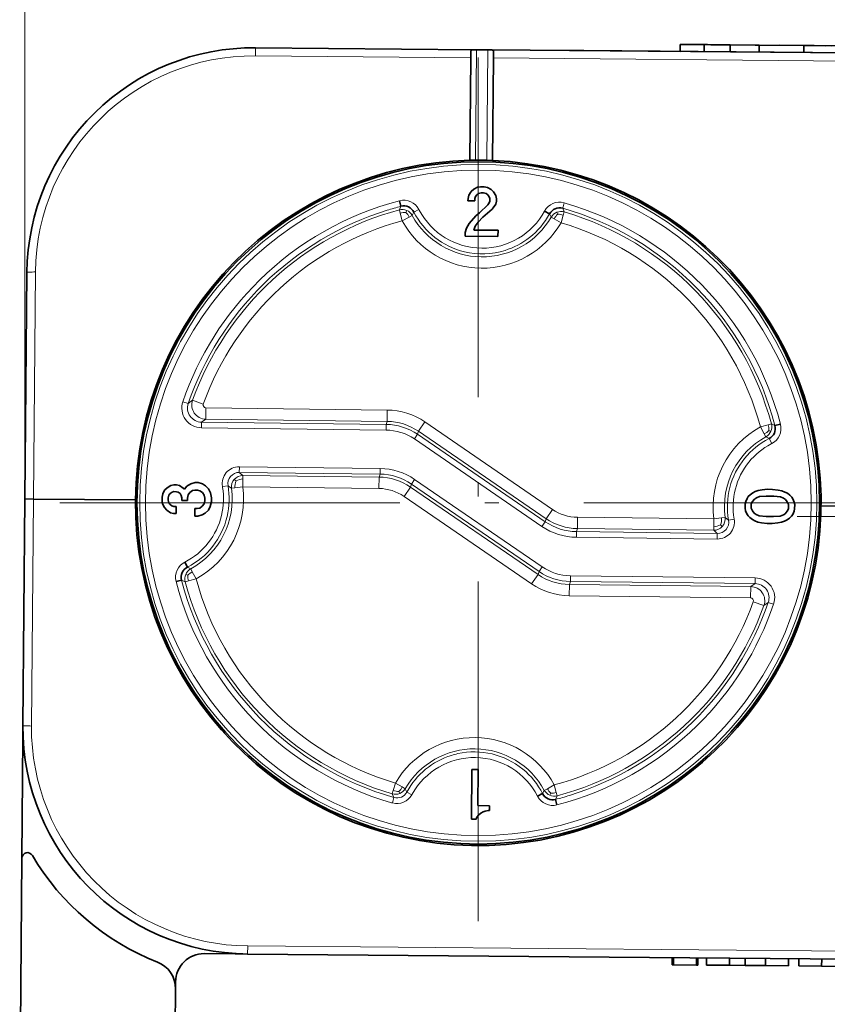
# Model space of a CAD drawing. Extents: x 0 to 841, y 0 to 594.
# Drawn here: x 220 to 248, y 473 to 508 of the extents above; entities that cross this region are included whole.
import ezdxf

# ---------------------------------------------------------------- set-up
doc = ezdxf.new("R2010")
doc.units = 0
doc.linetypes.add('DASHDOT', pattern=[18.5, 12, -3, 0.5, -3])

msp = doc.modelspace()

# ---------------------------------------------------------------- linework, layer by layer
at = {"color": 94, "lineweight": 13}
msp.add_line((220.003067, 492.662933), (220.003067, 543.669189), dxfattribs=at)
at = {"color": 7, "lineweight": 13, "ltscale": 0.007107}
msp.add_line((228.142395, 506.592499), (228.139908, 506.308228), dxfattribs=at)
at = {"color": 7, "lineweight": 35, "ltscale": 0.19309}
msp.add_line((228.142395, 506.592499), (235.865692, 506.525116), dxfattribs=at)
at = {"color": 7, "lineweight": 35, "ltscale": 0.00625}
for p, q in [((243.128021, 506.711731), (243.125824, 506.461731)), ((243.128021, 506.711731), (243.125824, 506.461731)), ((243.128021, 506.711731), (243.125824, 506.461731)), ((243.128021, 506.711731), (243.125824, 506.461731)), ((243.128021, 506.711731), (243.125824, 506.461731)), ((243.975037, 506.704346), (243.972855, 506.454346)), ((243.975037, 506.704346), (243.972855, 506.454346)), ((245.915695, 506.687408), (245.913513, 506.437408)), ((245.915695, 506.687408), (245.913513, 506.437408)), ((247.492157, 506.673645), (247.48999, 506.423645)), ((247.492157, 506.673645), (247.48999, 506.423645)), ((243.700378, 474.205505), (243.702576, 474.455505)), ((243.748444, 474.205078), (243.750626, 474.455078)), ((243.748444, 474.205078), (243.750626, 474.455078)), ((244.868713, 474.195313), (244.87088, 474.445313)), ((244.868713, 474.195313), (244.87088, 474.445313)), ((246.140411, 474.184204), (246.142578, 474.434204)), ((246.140411, 474.184204), (246.142578, 474.434204)), ((246.140411, 474.184204), (246.142578, 474.434204)), ((246.948441, 474.177155), (246.950623, 474.427155)), ((246.948441, 474.177155), (246.950623, 474.427155)), ((248.120819, 474.166931), (248.123016, 474.416931)), ((248.120819, 474.166931), (248.123016, 474.416931))]:
    msp.add_line(p, q, dxfattribs=at)
at = {"color": 7, "lineweight": 35, "ltscale": 0.020845}
msp.add_line((243.128021, 506.711731), (243.961792, 506.704468), dxfattribs=at)
at = {"color": 7, "lineweight": 35, "ltscale": 0.021176}
msp.add_line((243.128021, 506.711731), (243.975037, 506.704346), dxfattribs=at)
msp.add_line((243.128021, 506.711731), (243.975037, 506.704346), dxfattribs=at)
at = {"color": 7, "lineweight": 35, "ltscale": 0.026972}
msp.add_line((244.206863, 506.702332), (243.128021, 506.711731), dxfattribs=at)
at = {"color": 7, "lineweight": 35, "ltscale": 0.024157}
msp.add_line((244.094269, 506.703308), (243.128021, 506.711731), dxfattribs=at)
at = {"color": 7, "lineweight": 35, "ltscale": 0.022686}
msp.add_line((243.961792, 506.704468), (244.869217, 506.696533), dxfattribs=at)
at = {"color": 7, "lineweight": 35, "ltscale": 0.022852}
msp.add_line((243.975037, 506.704346), (244.889069, 506.69635), dxfattribs=at)
msp.add_line((243.975037, 506.704346), (244.889069, 506.69635), dxfattribs=at)
at = {"color": 7, "lineweight": 35, "ltscale": 0.019374}
msp.add_line((244.869217, 506.696533), (244.094269, 506.703308), dxfattribs=at)
at = {"color": 7, "lineweight": 35, "ltscale": 0.039742}
msp.add_line((245.796478, 506.688446), (244.206863, 506.702332), dxfattribs=at)
at = {"color": 7, "lineweight": 35, "ltscale": 0.023348}
msp.add_line((244.862579, 506.696594), (245.796478, 506.688446), dxfattribs=at)
at = {"color": 7, "lineweight": 35, "ltscale": 0.026329}
msp.add_line((245.915695, 506.687408), (244.862579, 506.696594), dxfattribs=at)
at = {"color": 7, "lineweight": 35, "ltscale": 0.006249}
for p, q in [((244.889069, 506.69635), (244.886887, 506.446381)), ((244.889069, 506.69635), (244.886887, 506.446381)), ((242.844254, 474.212982), (242.846436, 474.462952)), ((242.844254, 474.212982), (242.846436, 474.462952)), ((242.892303, 474.212555), (242.894485, 474.462524)), ((244.060638, 474.202362), (244.062805, 474.452332)), ((244.060638, 474.202362), (244.062805, 474.452332)), ((244.060638, 474.202362), (244.062805, 474.452332)), ((245.425079, 474.19046), (245.427261, 474.44043)), ((245.425079, 474.19046), (245.427261, 474.44043)), ((247.31279, 474.173981), (247.314972, 474.42395)), ((247.31279, 474.173981), (247.314972, 474.42395)), ((247.31279, 474.173981), (247.314972, 474.42395)), ((247.31279, 474.173981), (247.314972, 474.42395))]:
    msp.add_line(p, q, dxfattribs=at)
at = {"color": 7, "lineweight": 35, "ltscale": 0.025667}
msp.add_line((244.889069, 506.69635), (245.915695, 506.687408), dxfattribs=at)
msp.add_line((244.889069, 506.69635), (245.915695, 506.687408), dxfattribs=at)
at = {"color": 7, "lineweight": 35, "ltscale": 0.042888}
for p, q in [((245.776688, 506.688629), (247.492157, 506.673645)), ((245.776688, 506.688629), (247.492157, 506.673645)), ((247.492157, 506.673645), (245.776688, 506.688629))]:
    msp.add_line(p, q, dxfattribs=at)
at = {"color": 7, "lineweight": 35, "ltscale": 0.021693}
for p, q in [((246.624481, 506.681213), (247.492157, 506.673645)), ((247.492157, 506.673645), (246.624481, 506.681213)), ((246.624481, 506.681213), (247.492157, 506.673645))]:
    msp.add_line(p, q, dxfattribs=at)
at = {"color": 7, "lineweight": 35, "ltscale": 0.061931}
msp.add_line((246.624481, 506.681213), (249.101639, 506.659607), dxfattribs=at)
at = {"color": 7, "lineweight": 35, "ltscale": 0.041232}
msp.add_line((247.492157, 506.673645), (249.141388, 506.659241), dxfattribs=at)
msp.add_line((247.492157, 506.673645), (249.141388, 506.659241), dxfattribs=at)
at = {"color": 7, "lineweight": 35, "ltscale": 0.019043}
msp.add_line((247.492157, 506.673645), (248.253845, 506.666992), dxfattribs=at)
at = {"color": 7, "lineweight": 35, "ltscale": 0.040239}
msp.add_line((249.101639, 506.659607), (247.492157, 506.673645), dxfattribs=at)
at = {"color": 7, "lineweight": 35, "ltscale": 0.024176}
msp.add_line((248.459167, 506.665222), (247.492157, 506.673645), dxfattribs=at)
at = {"color": 7, "lineweight": 13, "ltscale": 0.190009}
msp.add_line((228.139908, 506.308228), (235.73996, 506.241882), dxfattribs=at)
at = {"color": 7, "lineweight": 35, "ltscale": 0.090557}
msp.add_line((235.708344, 502.61972), (235.73996, 506.241882), dxfattribs=at)
at = {"color": 7, "lineweight": 35, "ltscale": 0.005518}
for p, q in [((235.741882, 506.462585), (235.73996, 506.241882)), ((236.54187, 506.455627), (236.539932, 506.234924))]:
    msp.add_line(p, q, dxfattribs=at)
at = {"color": 7, "lineweight": 35, "ltscale": 0.001919}
msp.add_line((235.942444, 506.524445), (235.865692, 506.525116), dxfattribs=at)
at = {"color": 7, "lineweight": 13, "ltscale": 0.097542}
msp.add_line((235.908386, 502.622925), (235.942444, 506.524445), dxfattribs=at)
at = {"color": 7, "lineweight": 35, "ltscale": 0.01}
msp.add_line((236.342422, 506.520935), (235.942444, 506.524445), dxfattribs=at)
at = {"color": 7, "linetype": 'DASHDOT', "lineweight": 13}
for p, q in [((236.002808, 506.253296), (236.002808, 474.793304)), ((251.732803, 490.523315), (220.272797, 490.523315)), ((344.759369, 490.038452), (247.259384, 490.038452))]:
    msp.add_line(p, q, dxfattribs=at)
at = {"color": 7, "lineweight": 13, "ltscale": 0.097541}
msp.add_line((236.342422, 506.520935), (236.30838, 502.619446), dxfattribs=at)
at = {"color": 7, "lineweight": 35, "ltscale": 0.001918}
msp.add_line((236.342422, 506.520935), (236.419159, 506.520264), dxfattribs=at)
at = {"color": 7, "lineweight": 35}
for p, q in [((262.216431, 506.295135), (236.419159, 506.520264)), ((262.216431, 506.295135), (239.7258, 506.491425)), ((227.863129, 474.593719), (261.973816, 474.296021))]:
    msp.add_line(p, q, dxfattribs=at)
at = {"color": 7, "lineweight": 35, "ltscale": 0.090558}
msp.add_line((236.539932, 506.234924), (236.508331, 502.612732), dxfattribs=at)
at = {"color": 7, "lineweight": 13}
for p, q in [((262.081696, 506.011993), (236.539932, 506.234924)), ((227.865601, 474.878021), (261.843231, 474.581482))]:
    msp.add_line(p, q, dxfattribs=at)
at = {"color": 7, "lineweight": 35, "ltscale": 0.0125}
msp.add_line((239.7258, 506.491425), (239.2258, 506.495789), dxfattribs=at)
msp.add_line((239.7258, 506.491425), (239.2258, 506.495789), dxfattribs=at)
at = {"color": 7, "lineweight": 35, "ltscale": 0.085004}
msp.add_line((239.7258, 506.491425), (243.125839, 506.461731), dxfattribs=at)
at = {"color": 7, "lineweight": 35, "ltscale": 0.005002}
for p, q in [((235.708344, 502.61972), (235.908386, 502.622925)), ((236.30838, 502.619446), (236.508331, 502.612732))]:
    msp.add_line(p, q, dxfattribs=at)
at = {"color": 7, "lineweight": 35, "ltscale": 0.002789}
for p, q in [((235.973251, 501.665588), (236.082886, 501.686157)), ((236.214111, 501.68457), (236.323227, 501.661377)), ((235.640396, 501.275818), (235.663589, 501.384949)), ((236.626022, 501.373322), (236.646576, 501.263672)), ((236.645508, 501.176208), (236.622314, 501.067078)), ((224.860275, 490.487061), (224.839722, 490.59671))]:
    msp.add_line(p, q, dxfattribs=at)
at = {"color": 7, "lineweight": 35, "ltscale": 0.003281}
for p, q in [((236.082886, 501.686157), (236.214111, 501.68457)), ((235.536804, 499.942627), (235.538391, 500.073853)), ((224.839722, 490.59671), (224.841309, 490.727936))]:
    msp.add_line(p, q, dxfattribs=at)
at = {"color": 7, "lineweight": 35, "ltscale": 0.003944}
for p, q in [((235.663589, 501.384949), (235.75267, 501.515137)), ((236.5401, 501.505615), (236.626022, 501.373322)), ((225.458771, 491.136139), (225.588959, 491.047058)), ((225.720993, 491.111084), (225.853302, 491.197021)), ((225.14093, 490.177399), (225.010742, 490.266479))]:
    msp.add_line(p, q, dxfattribs=at)
at = {"color": 7, "lineweight": 35, "ltscale": 0.003093}
msp.add_line((235.75267, 501.515137), (235.841217, 501.601563), dxfattribs=at)
at = {"color": 7, "lineweight": 35, "ltscale": 0.003668}
for p, q in [((235.841217, 501.601563), (235.973251, 501.665588)), ((236.323227, 501.661377), (236.453674, 501.594177)), ((224.924316, 490.355042), (224.860275, 490.487061))]:
    msp.add_line(p, q, dxfattribs=at)
at = {"color": 7, "lineweight": 35, "ltscale": 0.00173}
for p, q in [((235.903671, 501.338287), (235.881012, 501.272919)), ((236.382233, 501.113739), (236.404907, 501.179108)), ((225.41214, 490.896057), (225.346771, 490.918732)), ((235.932922, 479.356323), (235.955582, 479.421692))]:
    msp.add_line(p, q, dxfattribs=at)
at = {"color": 7, "lineweight": 35, "ltscale": 0.001972}
for p, q in [((235.948212, 501.403381), (235.903671, 501.338287)), ((236.014359, 501.44635), (235.948212, 501.403381)), ((236.341919, 501.398621), (236.27684, 501.443176)), ((236.384888, 501.332458), (236.341919, 501.398621)), ((236.337708, 501.048645), (236.382233, 501.113739)), ((225.19339, 490.898712), (225.127243, 490.855743)), ((225.127243, 490.855743), (225.082703, 490.790649)), ((225.520172, 490.78537), (225.477219, 490.851532)), ((245.488708, 490.6828), (245.533234, 490.747894)), ((245.817078, 490.700714), (245.750916, 490.657745)), ((225.079529, 490.528168), (225.122498, 490.462036)), ((225.122498, 490.462036), (225.187592, 490.41748)), ((245.744843, 490.154663), (245.809937, 490.110138)), ((246.772369, 490.098511), (246.838531, 490.141479)), ((247.100739, 490.116425), (247.056198, 490.051331))]:
    msp.add_line(p, q, dxfattribs=at)
at = {"color": 7, "lineweight": 35, "ltscale": 0.002255}
for p, q in [((236.102112, 501.467163), (236.014359, 501.44635)), ((236.27684, 501.443176), (236.189606, 501.466095)), ((226.003769, 490.97644), (225.916016, 490.955627)), ((226.178497, 490.952454), (226.091263, 490.975372)), ((225.058716, 490.615936), (225.079529, 490.528168)), ((225.082703, 490.790649), (225.059784, 490.70343)), ((245.420715, 490.486725), (245.443634, 490.573975)), ((226.083344, 490.319153), (226.171097, 490.339996)), ((245.439682, 490.24585), (245.418854, 490.333618)), ((247.168732, 490.3125), (247.145813, 490.225281))]:
    msp.add_line(p, q, dxfattribs=at)
at = {"color": 7, "lineweight": 35, "ltscale": 0.002188}
for p, q in [((236.189606, 501.466095), (236.102112, 501.467163)), ((235.881012, 501.272919), (235.879944, 501.185425)), ((236.404907, 501.179108), (236.405975, 501.266602)), ((225.346771, 490.918732), (225.259277, 490.9198)), ((225.262177, 491.1604), (225.34967, 491.159332)), ((226.091263, 490.975372), (226.003769, 490.97644)), ((225.059784, 490.70343), (225.058716, 490.615936)), ((225.539948, 490.610107), (225.540985, 490.697632)), ((225.737854, 490.695251), (225.736801, 490.607758)), ((226.349243, 490.600342), (226.350311, 490.687866)), ((225.252945, 490.394836), (225.340439, 490.393768)), ((225.99585, 490.320221), (226.083344, 490.319153)), ((225.337524, 490.153168), (225.250031, 490.154205))]:
    msp.add_line(p, q, dxfattribs=at)
at = {"color": 7, "lineweight": 35, "ltscale": 0.001729}
for p, q in [((236.405975, 501.266602), (236.384888, 501.332458)), ((225.259277, 490.9198), (225.19339, 490.898712)), ((225.187592, 490.41748), (225.252945, 490.394836)), ((236.176697, 479.615906), (236.242584, 479.636993))]:
    msp.add_line(p, q, dxfattribs=at)
at = {"color": 7, "lineweight": 35, "ltscale": 0.003094}
for p, q in [((236.453674, 501.594177), (236.5401, 501.505615)), ((224.931702, 490.967499), (225.020264, 491.053925)), ((225.010742, 490.266479), (224.924316, 490.355042))]:
    msp.add_line(p, q, dxfattribs=at)
at = {"color": 7, "lineweight": 13, "ltscale": 0.003476}
for p, q in [((233.216705, 500.869263), (233.274826, 500.995575)), ((225.657043, 487.738098), (225.530716, 487.796204))]:
    msp.add_line(p, q, dxfattribs=at)
at = {"color": 7, "lineweight": 35, "ltscale": 0.004997}
for p, q in [((233.274826, 500.995575), (233.224457, 501.188995)), ((238.344849, 500.828217), (238.520554, 500.732941)), ((246.474182, 493.251465), (246.667618, 493.301849)), ((225.735565, 488.252899), (225.644562, 488.430847)), ((225.530731, 487.796204), (225.337296, 487.74585)), ((238.095428, 480.165955), (238.273407, 480.256958)), ((238.730087, 480.052094), (238.780457, 479.858673))]:
    msp.add_line(p, q, dxfattribs=at)
at = {"color": 7, "lineweight": 35, "ltscale": 0.002187}
for p, q in [((235.639343, 501.188354), (235.640396, 501.275818)), ((236.646576, 501.263672), (236.645508, 501.176208))]:
    msp.add_line(p, q, dxfattribs=at)
at = {"color": 7, "lineweight": 35, "ltscale": 0.006015}
for p, q in [((235.879944, 501.185425), (235.639343, 501.188354)), ((225.340439, 490.393768), (225.337524, 490.153168))]:
    msp.add_line(p, q, dxfattribs=at)
at = {"color": 7, "lineweight": 35, "ltscale": 0.010054}
msp.add_line((236.049927, 500.767731), (236.337708, 501.048645), dxfattribs=at)
at = {"color": 7, "lineweight": 35, "ltscale": 0.003943}
for p, q in [((236.622314, 501.067078), (236.533249, 500.93689)), ((225.020264, 491.053925), (225.152557, 491.139832))]:
    msp.add_line(p, q, dxfattribs=at)
at = {"color": 7, "lineweight": 13, "ltscale": 0.004989}
for p, q in [((239.029709, 501.120483), (238.982056, 500.926697)), ((233.731522, 500.790741), (233.905746, 500.888062)), ((246.269363, 492.794769), (246.366211, 492.62027)), ((233.48436, 480.314758), (233.656219, 480.213287))]:
    msp.add_line(p, q, dxfattribs=at)
at = {"color": 7, "lineweight": 13, "ltscale": 0.000889}
for p, q in [((239.063995, 501.111084), (239.029709, 501.120483)), ((232.940918, 479.936584), (232.975204, 479.927216))]:
    msp.add_line(p, q, dxfattribs=at)
at = {"color": 7, "lineweight": 13, "ltscale": 0.003047}
for p, q in [((233.216705, 500.869232), (233.248383, 500.751526)), ((233.564529, 500.616394), (233.671509, 500.674774)), ((239.002594, 500.682098), (239.037109, 500.798981)), ((246.095001, 492.961761), (246.153397, 492.854767)), ((227.691483, 491.368927), (227.692963, 491.490814)), ((227.291946, 491.037781), (227.41275, 491.054016)), ((244.713058, 490.009216), (244.592255, 489.99295)), ((244.313538, 489.677979), (244.312057, 489.556122)), ((225.909912, 488.085907), (225.851517, 488.192902)), ((225.657043, 487.738098), (225.77475, 487.769775)), ((238.440384, 480.431305), (238.333405, 480.372894)), ((238.788208, 480.178436), (238.756531, 480.296143))]:
    msp.add_line(p, q, dxfattribs=at)
at = {"color": 7, "lineweight": 13, "ltscale": 0.006946}
for p, q in [((233.248383, 500.751526), (233.320648, 500.483246)), ((244.592255, 489.99295), (244.316895, 489.955841)), ((226.04306, 487.842041), (225.909912, 488.085907)), ((233.081024, 480.63208), (233.002319, 480.365601)), ((233.321625, 480.493103), (233.081024, 480.63208))]:
    msp.add_line(p, q, dxfattribs=at)
at = {"color": 7, "lineweight": 13, "ltscale": 0.001934}
msp.add_line((233.446716, 500.778168), (233.477081, 500.849335), dxfattribs=at)
at = {"color": 7, "lineweight": 13, "ltscale": 0.003264}
for p, q in [((233.671509, 500.674774), (233.731522, 500.790741)), ((238.520554, 500.732941), (238.577728, 500.61557)), ((246.269348, 492.7948), (246.153397, 492.854797)), ((225.851517, 488.192902), (225.735565, 488.252899)), ((233.48436, 480.314758), (233.427185, 480.432129)), ((238.333405, 480.372894), (238.273407, 480.256958))]:
    msp.add_line(p, q, dxfattribs=at)
at = {"color": 7, "lineweight": 13, "ltscale": 0.00085}
msp.add_line((233.921753, 500.858063), (233.905746, 500.888062), dxfattribs=at)
at = {"color": 7, "lineweight": 35, "ltscale": 0.009004}
msp.add_line((235.679703, 500.389343), (235.917358, 500.659943), dxfattribs=at)
at = {"color": 7, "lineweight": 35, "ltscale": 0.004271}
msp.add_line((235.917358, 500.659943), (236.049927, 500.767731), dxfattribs=at)
at = {"color": 7, "lineweight": 35, "ltscale": 0.010855}
msp.add_line((236.490494, 500.891876), (236.15744, 500.613281), dxfattribs=at)
at = {"color": 7, "lineweight": 35, "ltscale": 0.001552}
msp.add_line((236.533249, 500.93689), (236.490494, 500.891876), dxfattribs=at)
at = {"color": 7, "lineweight": 13, "ltscale": 0.001937}
for p, q in [((238.805023, 500.713348), (238.776352, 500.785309)), ((233.19986, 480.334412), (233.228546, 480.262421))]:
    msp.add_line(p, q, dxfattribs=at)
at = {"color": 7, "lineweight": 13, "ltscale": 0.006947}
for p, q in [((238.923889, 500.415588), (239.002594, 500.682098)), ((233.320648, 500.483246), (233.564529, 500.616394)), ((238.683289, 500.554596), (238.923889, 500.415588)), ((246.230164, 493.277893), (245.961853, 493.205658)), ((245.961853, 493.205658), (246.095001, 492.961761)), ((227.688141, 491.091064), (227.691483, 491.368927)), ((227.41275, 491.054016), (227.688141, 491.091064)), ((244.316895, 489.955841), (244.313538, 489.677979)), ((225.77475, 487.769775), (226.04306, 487.842041)), ((238.684265, 480.564453), (238.440384, 480.431305)), ((238.756531, 480.296143), (238.684265, 480.564453))]:
    msp.add_line(p, q, dxfattribs=at)
at = {"color": 7, "lineweight": 13, "ltscale": 0.003477}
for p, q in [((238.982056, 500.926697), (239.037109, 500.798981)), ((246.474197, 493.251465), (246.34787, 493.309601)), ((233.022858, 480.120972), (232.967804, 480.248688)), ((238.788208, 480.178436), (238.730087, 480.052094))]:
    msp.add_line(p, q, dxfattribs=at)
at = {"color": 7, "lineweight": 35, "ltscale": 0.004724}
msp.add_line((235.583984, 500.22644), (235.679703, 500.389343), dxfattribs=at)
at = {"color": 7, "lineweight": 35, "ltscale": 0.003459}
msp.add_line((235.890991, 500.288361), (235.845673, 500.157654), dxfattribs=at)
at = {"color": 7, "lineweight": 35, "ltscale": 0.004705}
msp.add_line((236.002213, 500.440155), (235.890991, 500.288361), dxfattribs=at)
at = {"color": 7, "lineweight": 35, "ltscale": 0.005813}
msp.add_line((236.15744, 500.613281), (236.002213, 500.440155), dxfattribs=at)
at = {"color": 7, "lineweight": 13, "ltscale": 0.003048}
for p, q in [((238.577728, 500.61557), (238.683289, 500.554596)), ((246.34787, 493.309601), (246.230164, 493.277893)), ((233.427185, 480.432129), (233.321625, 480.493103)), ((233.002319, 480.365601), (232.967804, 480.248688))]:
    msp.add_line(p, q, dxfattribs=at)
at = {"color": 7, "lineweight": 35, "ltscale": 0.028984}
msp.add_line((236.696091, 499.928619), (235.536804, 499.942627), dxfattribs=at)
at = {"color": 7, "lineweight": 35, "ltscale": 0.003981}
for p, q in [((235.538391, 500.073853), (235.583984, 500.22644)), ((225.853302, 491.197021), (226.006927, 491.238892)), ((226.116302, 491.237579), (226.26889, 491.191986)), ((226.255676, 490.098328), (226.102051, 490.056427))]:
    msp.add_line(p, q, dxfattribs=at)
at = {"color": 7, "lineweight": 35, "ltscale": 0.021328}
msp.add_line((235.845673, 500.157654), (236.69873, 500.147339), dxfattribs=at)
at = {"color": 7, "lineweight": 35, "ltscale": 0.005468}
msp.add_line((236.69873, 500.147339), (236.696091, 499.928619), dxfattribs=at)
at = {"color": 7, "lineweight": 35, "ltscale": 0.2}
for q in [(220.072876, 498.662628), (219.933243, 482.663239)]:
    msp.add_line((220.003067, 490.662933), q, dxfattribs=at)
at = {"color": 7, "lineweight": 13, "ltscale": 0.200393}
msp.add_line((220.303055, 490.660309), (220.373001, 498.67572), dxfattribs=at)
at = {"color": 7, "lineweight": 13, "ltscale": 0.004995}
for p, q in [((225.576767, 494.09671), (225.767197, 494.036194)), ((246.427872, 486.950134), (246.237457, 487.010681))]:
    msp.add_line(p, q, dxfattribs=at)
at = {"color": 7, "lineweight": 13, "ltscale": 0.004747}
msp.add_line((225.767197, 494.036194), (225.920319, 494.148499), dxfattribs=at)
at = {"color": 7, "lineweight": 13, "ltscale": 0.009994}
for p, q in [((226.296494, 494.013245), (225.920319, 494.148499)), ((226.384506, 493.479797), (226.389343, 493.879517)), ((232.786743, 493.402496), (232.791565, 493.802246)), ((233.893082, 493.052246), (234.119171, 493.381927)), ((232.502869, 491.432739), (232.498047, 491.03302)), ((233.383118, 490.752838), (233.609207, 491.08252)), ((238.395676, 489.964417), (238.621765, 490.294098)), ((239.502014, 489.614166), (239.506836, 490.013916)), ((238.111816, 487.994659), (237.885742, 487.664978)), ((239.218155, 487.644409), (239.213318, 487.24469)), ((245.620132, 487.567139), (245.615311, 487.167419)), ((245.708145, 487.033661), (246.08432, 486.898376))]:
    msp.add_line(p, q, dxfattribs=at)
at = {"color": 7, "lineweight": 13, "ltscale": 0.160067}
msp.add_line((226.389343, 493.879517), (232.791565, 493.802246), dxfattribs=at)
at = {"color": 7, "lineweight": 13, "ltscale": 0.004997}
for p, q in [((226.231384, 493.1745), (226.23381, 493.374359)), ((232.75293, 493.295654), (232.750519, 493.095795)), ((233.859253, 492.945435), (233.746216, 492.780579)), ((232.539124, 491.739441), (232.536697, 491.539581)), ((233.643036, 491.189331), (233.756073, 491.354187)), ((238.24881, 489.692749), (238.361847, 489.857574)), ((245.032837, 489.950928), (244.835968, 489.916321)), ((239.465759, 489.307465), (239.468185, 489.507324)), ((244.435013, 489.247498), (244.437424, 489.447357)), ((238.258698, 488.266327), (238.145645, 488.101501)), ((239.251984, 487.751251), (239.254395, 487.951111)), ((245.773254, 487.872437), (245.770844, 487.672577))]:
    msp.add_line(p, q, dxfattribs=at)
at = {"color": 7, "lineweight": 13, "ltscale": 0.004598}
for p, q in [((226.23381, 493.374359), (226.384506, 493.479797)), ((245.620132, 487.567139), (245.770844, 487.672577))]:
    msp.add_line(p, q, dxfattribs=at)
at = {"color": 7, "lineweight": 13, "ltscale": 0.16299}
for p, q in [((226.23381, 493.374359), (232.75293, 493.295654)), ((226.231384, 493.1745), (232.750519, 493.095795))]:
    msp.add_line(p, q, dxfattribs=at)
at = {"color": 7, "lineweight": 13, "ltscale": 0.160068}
msp.add_line((226.384506, 493.479797), (232.786743, 493.402496), dxfattribs=at)
at = {"color": 7, "lineweight": 13, "ltscale": 0.002802}
for p, q in [((232.75293, 493.295654), (232.786743, 493.402496)), ((232.536697, 491.539581), (232.502869, 491.432739)), ((238.361847, 489.857574), (238.395676, 489.964417)), ((239.468185, 489.507324), (239.502014, 489.614166)), ((238.145645, 488.101501), (238.111816, 487.994659)), ((239.251984, 487.751251), (239.218155, 487.644409))]:
    msp.add_line(p, q, dxfattribs=at)
at = {"color": 7, "lineweight": 13, "ltscale": 0.136492}
for p, q in [((234.119171, 493.381927), (238.621765, 490.294098)), ((233.893082, 493.052246), (238.395676, 489.964417)), ((233.746216, 492.780579), (238.24881, 489.692749)), ((233.859253, 492.945435), (238.361847, 489.857574)), ((238.145645, 488.101501), (233.643036, 491.189331))]:
    msp.add_line(p, q, dxfattribs=at)
at = {"color": 7, "lineweight": 13, "ltscale": 0.002801}
for p, q in [((233.859253, 492.945435), (233.893082, 493.052246)), ((233.643036, 491.189331), (233.609207, 491.08252))]:
    msp.add_line(p, q, dxfattribs=at)
at = {"color": 7, "lineweight": 13, "ltscale": 0.001929}
msp.add_line((246.257126, 493.079437), (246.328094, 493.049133), dxfattribs=at)
at = {"color": 7, "lineweight": 13, "ltscale": 0.000837}
msp.add_line((246.33667, 492.604523), (246.366211, 492.62027), dxfattribs=at)
at = {"color": 7, "lineweight": 13, "ltscale": 0.004998}
msp.add_line((227.567627, 491.599548), (227.570038, 491.799438), dxfattribs=at)
at = {"color": 7, "lineweight": 13, "ltscale": 0.124236}
for p, q in [((232.536697, 491.539581), (227.567627, 491.599548)), ((232.539124, 491.739441), (227.570038, 491.799438))]:
    msp.add_line(p, q, dxfattribs=at)
at = {"color": 7, "lineweight": 13, "ltscale": 0.004148}
msp.add_line((227.567627, 491.599548), (227.692963, 491.490814), dxfattribs=at)
at = {"color": 7, "lineweight": 35, "ltscale": 0.002735}
for p, q in [((226.006927, 491.238892), (226.116302, 491.237579)), ((225.916016, 490.955627), (225.827728, 490.891052)), ((245.599655, 490.812714), (245.687943, 490.877289)), ((226.102051, 490.056427), (225.992676, 490.057739)), ((245.67659, 489.936707), (245.58989, 490.003418)), ((246.989777, 489.986511), (246.901489, 489.921936))]:
    msp.add_line(p, q, dxfattribs=at)
at = {"color": 7, "lineweight": 13, "ltscale": 0.002197}
msp.add_line((227.456451, 491.296204), (227.390686, 491.354523), dxfattribs=at)
at = {"color": 7, "lineweight": 13, "ltscale": 0.120256}
for p, q in [((232.502869, 491.432739), (227.692963, 491.490814)), ((232.498047, 491.03302), (227.688141, 491.091064))]:
    msp.add_line(p, q, dxfattribs=at)
at = {"color": 7, "lineweight": 13, "ltscale": 0.136493}
for p, q in [((238.258698, 488.266327), (233.756073, 491.354187)), ((238.111816, 487.994659), (233.609207, 491.08252)), ((237.885742, 487.664978), (233.383118, 490.752838))]:
    msp.add_line(p, q, dxfattribs=at)
at = {"color": 7, "lineweight": 35, "ltscale": 0.003669}
for p, q in [((224.864502, 490.837036), (224.931702, 490.967499)), ((226.485504, 491.014374), (226.549545, 490.882324)), ((226.543732, 490.401123), (226.476532, 490.27066))]:
    msp.add_line(p, q, dxfattribs=at)
at = {"color": 7, "lineweight": 35, "ltscale": 0.002788}
for p, q in [((225.152557, 491.139832), (225.262177, 491.1604)), ((225.34967, 491.159332), (225.458771, 491.136139)), ((224.841309, 490.727936), (224.864502, 490.837036)), ((225.761047, 490.804352), (225.737854, 490.695251)), ((226.32605, 490.491241), (226.349243, 490.600342)), ((226.350311, 490.687866), (226.329758, 490.797485)), ((225.250031, 490.154205), (225.14093, 490.177399)), ((236.242584, 479.636993), (236.352203, 479.657532))]:
    msp.add_line(p, q, dxfattribs=at)
at = {"color": 7, "lineweight": 35, "ltscale": 0.001971}
for p, q in [((225.477219, 490.851532), (225.41214, 490.896057)), ((246.844589, 490.644562), (246.77951, 490.689087)), ((247.064392, 490.729401), (247.10733, 490.663269)), ((245.525055, 490.069824), (245.482117, 490.135956))]:
    msp.add_line(p, q, dxfattribs=at)
at = {"color": 7, "lineweight": 35, "ltscale": 0.001546}
msp.add_line((225.588959, 491.047058), (225.632172, 491.002808), dxfattribs=at)
at = {"color": 7, "lineweight": 35, "ltscale": 0.003501}
msp.add_line((225.632172, 491.002808), (225.720993, 491.111084), dxfattribs=at)
at = {"color": 7, "lineweight": 35, "ltscale": 0.002734}
for p, q in [((225.827728, 490.891052), (225.761047, 490.804352)), ((226.265198, 490.885773), (226.178497, 490.952454)), ((226.329758, 490.797485), (226.265198, 490.885773)), ((245.750916, 490.657745), (245.68425, 490.571045)), ((246.909149, 490.556274), (246.844589, 490.644562)), ((246.912857, 490.862488), (246.999557, 490.795837)), ((226.171097, 490.339996), (226.259384, 490.404541)), ((226.259384, 490.404541), (226.32605, 490.491241)), ((245.680283, 490.24295), (245.744843, 490.154663)), ((246.838531, 490.141479), (246.905197, 490.228149)), ((235.955582, 479.421692), (236.022247, 479.508392))]:
    msp.add_line(p, q, dxfattribs=at)
at = {"color": 7, "lineweight": 35, "ltscale": 0.003189}
for p, q in [((226.26889, 491.191986), (226.377472, 491.125061)), ((226.365845, 490.162628), (226.255676, 490.098328))]:
    msp.add_line(p, q, dxfattribs=at)
at = {"color": 7, "lineweight": 35, "ltscale": 0.003867}
for p, q in [((226.377472, 491.125061), (226.485504, 491.014374)), ((226.476532, 490.27066), (226.365845, 490.162628))]:
    msp.add_line(p, q, dxfattribs=at)
at = {"color": 7, "lineweight": 13, "ltscale": 0.004996}
msp.add_line((227.169052, 491.130707), (226.970917, 491.104614), dxfattribs=at)
at = {"color": 7, "lineweight": 13, "ltscale": 0.000882}
msp.add_line((226.970917, 491.104614), (226.976639, 491.069794), dxfattribs=at)
at = {"color": 7, "lineweight": 13, "ltscale": 0.003852}
for p, q in [((227.169037, 491.130707), (227.291946, 491.037781)), ((244.835968, 489.916321), (244.713058, 490.009216))]:
    msp.add_line(p, q, dxfattribs=at)
at = {"color": 7, "lineweight": 35, "ltscale": 0.002446}
for p, q in [((245.687943, 490.877289), (245.77597, 490.919983)), ((246.825897, 490.907288), (246.912857, 490.862488)), ((245.68425, 490.571045), (245.639435, 490.48407)), ((246.951843, 490.468262), (246.909149, 490.556274)), ((246.905197, 490.228149), (246.949997, 490.315125)), ((245.76355, 489.891907), (245.67659, 489.936707)), ((246.901489, 489.921936), (246.813477, 489.879242)), ((236.088669, 479.573212), (236.176697, 479.615906))]:
    msp.add_line(p, q, dxfattribs=at)
at = {"color": 7, "lineweight": 35, "ltscale": 0.002945}
for p, q in [((245.77597, 490.919983), (245.885864, 490.962402)), ((246.717041, 490.952362), (246.825897, 490.907288)), ((245.443634, 490.573975), (245.488708, 490.6828)), ((245.926971, 490.743134), (245.817078, 490.700714)), ((246.77951, 490.689087), (246.670654, 490.734161)), ((245.482117, 490.135956), (245.439682, 490.24585)), ((247.145813, 490.225281), (247.100739, 490.116425)), ((245.872391, 489.846863), (245.76355, 489.891907)), ((245.809937, 490.110138), (245.918793, 490.065063)), ((246.662476, 490.056091), (246.772369, 490.098511)), ((246.813477, 489.879242), (246.703583, 489.836823))]:
    msp.add_line(p, q, dxfattribs=at)
at = {"color": 7, "lineweight": 35, "ltscale": 0.003326}
for p, q in [((245.885864, 490.962402), (246.017365, 490.982697)), ((246.586075, 490.97583), (246.717041, 490.952362)), ((246.703583, 489.836823), (246.572083, 489.816528))]:
    msp.add_line(p, q, dxfattribs=at)
at = {"color": 7, "lineweight": 35, "ltscale": 0.004952}
for p, q in [((246.017365, 490.982697), (246.214478, 491.002197)), ((246.389465, 491.000061), (246.586075, 490.97583)), ((246.199966, 489.799133), (246.003372, 489.823395)), ((246.572083, 489.816528), (246.374954, 489.797028))]:
    msp.add_line(p, q, dxfattribs=at)
at = {"color": 7, "lineweight": 35, "ltscale": 0.004375}
for p, q in [((246.214478, 491.002197), (246.389465, 491.000061)), ((246.374954, 489.797028), (246.199966, 489.799133)), ((236.39595, 479.657013), (236.398071, 479.832001)), ((235.757935, 479.358459), (235.932922, 479.356323))]:
    msp.add_line(p, q, dxfattribs=at)
at = {"color": 7, "lineweight": 35, "ltscale": 0.0075}
msp.add_line((220.303055, 490.660309), (220.003067, 490.662933), dxfattribs=at)
at = {"color": 7, "lineweight": 13, "ltscale": 0.200392}
msp.add_line((220.303055, 490.660309), (220.233093, 482.644928), dxfattribs=at)
at = {"color": 7, "lineweight": 35, "ltscale": 0.090009}
msp.add_line((220.303055, 490.660309), (223.903259, 490.628906), dxfattribs=at)
at = {"color": 7, "lineweight": 35, "ltscale": 0.002254}
for p, q in [((225.540985, 490.697632), (225.520172, 490.78537)), ((247.149765, 490.553345), (247.170593, 490.465607))]:
    msp.add_line(p, q, dxfattribs=at)
at = {"color": 7, "lineweight": 35, "ltscale": 0.004922}
msp.add_line((225.736801, 490.607758), (225.539948, 490.610107), dxfattribs=at)
at = {"color": 7, "lineweight": 35, "ltscale": 0.004509}
for p, q in [((226.5896, 490.575562), (226.543732, 490.401123)), ((226.549545, 490.882324), (226.591187, 490.706818))]:
    msp.add_line(p, q, dxfattribs=at)
at = {"color": 7, "lineweight": 35, "ltscale": 0.003282}
msp.add_line((226.591187, 490.706818), (226.5896, 490.575562), dxfattribs=at)
at = {"color": 7, "lineweight": 35, "ltscale": 0.00232}
for p, q in [((245.533234, 490.747894), (245.599655, 490.812714)), ((245.58989, 490.003418), (245.525055, 490.069824)), ((247.056198, 490.051331), (246.989777, 489.986511)), ((236.022247, 479.508392), (236.088669, 479.573212))]:
    msp.add_line(p, q, dxfattribs=at)
at = {"color": 7, "lineweight": 35, "ltscale": 0.006041}
for p, q in [((246.167847, 490.762115), (245.926971, 490.743134)), ((246.4216, 490.037109), (246.662476, 490.056091))]:
    msp.add_line(p, q, dxfattribs=at)
at = {"color": 7, "lineweight": 35, "ltscale": 0.006563}
for p, q in [((246.430328, 490.758942), (246.167847, 490.762115)), ((225.992676, 490.057739), (225.99585, 490.320221)), ((246.159119, 490.040283), (246.4216, 490.037109))]:
    msp.add_line(p, q, dxfattribs=at)
at = {"color": 7, "lineweight": 35, "ltscale": 0.00604}
for p, q in [((246.670654, 490.734161), (246.430328, 490.758942)), ((245.918793, 490.065063), (246.159119, 490.040283))]:
    msp.add_line(p, q, dxfattribs=at)
at = {"color": 7, "lineweight": 35, "ltscale": 0.002321}
msp.add_line((246.999557, 490.795837), (247.064392, 490.729401), dxfattribs=at)
at = {"color": 7, "lineweight": 35, "ltscale": 0.002946}
msp.add_line((247.10733, 490.663269), (247.149765, 490.553345), dxfattribs=at)
at = {"color": 7, "lineweight": 35, "ltscale": 0.003828}
for p, q in [((245.418854, 490.333618), (245.420715, 490.486725)), ((245.639435, 490.48407), (245.637604, 490.330963)), ((247.170593, 490.465607), (247.168732, 490.3125))]:
    msp.add_line(p, q, dxfattribs=at)
at = {"color": 7, "lineweight": 35, "ltscale": 0.002445}
msp.add_line((245.637604, 490.330963), (245.680283, 490.24295), dxfattribs=at)
at = {"color": 7, "lineweight": 35, "ltscale": 0.003829}
msp.add_line((246.949997, 490.315125), (246.951843, 490.468262), dxfattribs=at)
at = {"color": 7, "lineweight": 35, "ltscale": 0.260218}
msp.add_line((248.102341, 490.417694), (258.510651, 490.326874), dxfattribs=at)
at = {"color": 7, "lineweight": 13, "ltscale": 0.12026}
for p, q in [((239.506836, 490.013916), (244.316895, 489.955841)), ((239.502014, 489.614166), (244.312057, 489.556122))]:
    msp.add_line(p, q, dxfattribs=at)
at = {"color": 7, "lineweight": 13, "ltscale": 0.12424}
for p, q in [((239.468185, 489.507324), (244.437424, 489.447357)), ((239.465759, 489.307465), (244.435013, 489.247498))]:
    msp.add_line(p, q, dxfattribs=at)
at = {"color": 7, "lineweight": 13, "ltscale": 0.004149}
msp.add_line((244.437424, 489.447357), (244.312057, 489.556122), dxfattribs=at)
at = {"color": 7, "lineweight": 13, "ltscale": 0.002196}
msp.add_line((244.548721, 489.750641), (244.614441, 489.692383), dxfattribs=at)
at = {"color": 7, "lineweight": 35, "ltscale": 0.003327}
msp.add_line((246.003372, 489.823395), (245.872391, 489.846863), dxfattribs=at)
at = {"color": 7, "lineweight": 13, "ltscale": 0.00193}
msp.add_line((225.747864, 487.968201), (225.676865, 487.998535), dxfattribs=at)
at = {"color": 7, "lineweight": 13, "ltscale": 0.162983}
for p, q in [((245.773254, 487.872437), (239.254395, 487.951111)), ((245.770844, 487.672577), (239.251984, 487.751251))]:
    msp.add_line(p, q, dxfattribs=at)
at = {"color": 7, "lineweight": 13, "ltscale": 0.160061}
for p, q in [((245.620132, 487.567139), (239.218155, 487.644409)), ((245.615311, 487.167419), (239.213318, 487.24469))]:
    msp.add_line(p, q, dxfattribs=at)
at = {"color": 7, "lineweight": 13, "ltscale": 0.004748}
msp.add_line((246.08432, 486.898376), (246.237457, 487.010681), dxfattribs=at)
at = {"color": 7, "lineweight": 35, "ltscale": 0.001424}
msp.add_line((219.932449, 482.524506), (219.932953, 482.581451), dxfattribs=at)
at = {"color": 7, "lineweight": 35, "ltscale": 0.106264}
msp.add_line((219.92984, 482.225677), (219.892746, 477.975281), dxfattribs=at)
at = {"color": 7, "lineweight": 35, "ltscale": 0.007471}
msp.add_line((219.92984, 482.225677), (219.932449, 482.524506), dxfattribs=at)
at = {"color": 7, "lineweight": 13, "ltscale": 0.000289}
msp.add_line((219.92984, 482.225677), (219.941406, 482.225586), dxfattribs=at)
at = {"color": 7, "lineweight": 35, "ltscale": 0.043749}
msp.add_line((235.779053, 481.108307), (235.757935, 479.358459), dxfattribs=at)
at = {"color": 7, "lineweight": 35, "ltscale": 0.005469}
msp.add_line((235.997787, 481.105682), (235.779053, 481.108307), dxfattribs=at)
at = {"color": 7, "lineweight": 35, "ltscale": 0.031718}
msp.add_line((235.982468, 479.837036), (235.997787, 481.105682), dxfattribs=at)
at = {"color": 7, "lineweight": 13, "ltscale": 0.004988}
msp.add_line((232.975204, 479.927216), (233.022858, 480.120972), dxfattribs=at)
at = {"color": 7, "lineweight": 13, "ltscale": 0.000849}
msp.add_line((233.656219, 480.213287), (233.672913, 480.242859), dxfattribs=at)
at = {"color": 7, "lineweight": 13, "ltscale": 0.001938}
msp.add_line((238.558289, 480.269714), (238.527863, 480.198425), dxfattribs=at)
at = {"color": 7, "lineweight": 35, "ltscale": 0.010391}
msp.add_line((236.398071, 479.832001), (235.982468, 479.837036), dxfattribs=at)
at = {"color": 7, "lineweight": 35, "ltscale": 0.001094}
msp.add_line((236.352203, 479.657532), (236.39595, 479.657013), dxfattribs=at)
at = {"color": 7, "lineweight": 35, "ltscale": 0.216255}
msp.add_line((219.892746, 477.975281), (219.817261, 469.325409), dxfattribs=at)
at = {"color": 7, "lineweight": 35, "ltscale": 0.027502}
msp.add_line((226.326706, 474.608887), (227.426727, 474.599304), dxfattribs=at)
at = {"color": 7, "lineweight": 13, "ltscale": 0.000251}
msp.add_line((227.426819, 474.609344), (227.426727, 474.599304), dxfattribs=at)
at = {"color": 7, "lineweight": 35, "ltscale": 0.006674}
msp.add_line((227.693695, 474.596954), (227.426727, 474.599304), dxfattribs=at)
at = {"color": 7, "lineweight": 13, "ltscale": 0.007108}
msp.add_line((227.863129, 474.593719), (227.865601, 474.878021), dxfattribs=at)
at = {"color": 7, "lineweight": 35, "ltscale": 0.001197}
msp.add_line((242.892151, 474.212555), (242.844254, 474.212982), dxfattribs=at)
at = {"color": 7, "lineweight": 35, "ltscale": 0.001198}
msp.add_line((242.892181, 474.212555), (242.844254, 474.212982), dxfattribs=at)
at = {"color": 7, "lineweight": 35, "ltscale": 0.020203}
for p, q in [((243.700378, 474.205505), (242.892303, 474.212555)), ((243.700378, 474.205505), (242.892303, 474.212555)), ((244.060638, 474.202362), (244.868713, 474.195313)), ((244.060638, 474.202362), (244.868713, 474.195313))]:
    msp.add_line(p, q, dxfattribs=at)
at = {"color": 7, "lineweight": 35, "ltscale": 0.001191}
msp.add_line((243.748444, 474.205078), (243.700806, 474.205505), dxfattribs=at)
msp.add_line((243.748444, 474.205078), (243.700806, 474.205505), dxfattribs=at)
at = {"color": 7, "lineweight": 35, "ltscale": 0.01391}
msp.add_line((244.868713, 474.195313), (245.425079, 474.19046), dxfattribs=at)
msp.add_line((244.868713, 474.195313), (245.425079, 474.19046), dxfattribs=at)
at = {"color": 7, "lineweight": 35, "ltscale": 0.017554}
msp.add_line((246.127121, 474.184326), (245.424973, 474.19046), dxfattribs=at)
at = {"color": 7, "lineweight": 35, "ltscale": 0.017884}
msp.add_line((245.425079, 474.19046), (246.140411, 474.184204), dxfattribs=at)
msp.add_line((245.425079, 474.19046), (246.140411, 474.184204), dxfattribs=at)
at = {"color": 7, "lineweight": 35, "ltscale": 0.000332}
msp.add_line((246.140411, 474.184204), (246.127121, 474.184326), dxfattribs=at)
at = {"color": 7, "lineweight": 35, "ltscale": 0.020201}
for p, q in [((246.140411, 474.184204), (246.948441, 474.177155)), ((246.140411, 474.184204), (246.948441, 474.177155)), ((248.120819, 474.166931), (247.31279, 474.173981)), ((248.120819, 474.166931), (247.31279, 474.173981))]:
    msp.add_line(p, q, dxfattribs=at)
at = {"color": 7, "lineweight": 35, "ltscale": 0.027323}
msp.add_line((249.213684, 474.157379), (248.120819, 474.166931), dxfattribs=at)
msp.add_line((249.213684, 474.157379), (248.120819, 474.166931), dxfattribs=at)
at = {"color": 7, "lineweight": 35, "ltscale": 0.006213}
msp.add_line((225.315857, 473.369141), (225.318024, 473.617645), dxfattribs=at)
at = {"color": 7, "lineweight": 35, "ltscale": 0.102289}
msp.add_line((225.280151, 469.27774), (225.315857, 473.369141), dxfattribs=at)
at = {"color": 7, "lineweight": 35}
for points in [[(235.865692, 506.525116), (235.82843, 506.524719), (235.81102, 506.523651), (235.787491, 506.520081), (235.772583, 506.51532), (235.760529, 506.508423), (235.752579, 506.500519), (235.746918, 506.490723), (235.743134, 506.477509), (235.741882, 506.462585)], [(236.54187, 506.455627), (236.540894, 506.470581), (236.537323, 506.483887), (236.531509, 506.494141), (236.523148, 506.502441), (236.513489, 506.50824), (236.501923, 506.512604), (236.483932, 506.516541), (236.470612, 506.518188), (236.441742, 506.519867), (236.419159, 506.520264)]]:
    msp.add_lwpolyline(points, dxfattribs=at)
msp.add_circle((236.002457, 490.523834), 12.045421, dxfattribs=at)
at = {"color": 7, "lineweight": 13}
for radius in [11.948989, 11.749179]:
    msp.add_circle((236.002457, 490.523834), radius, dxfattribs=at)
at = {"color": 7, "lineweight": 35}
for centre, radius, start, end in [((228.072571, 498.592804), 8, 89.499978, 179.499981), ((236.002808, 490.523315), 12.1, 179.499981, 87.605557), ((236.002808, 490.523315), 12.1, 91.394399, 179.499981), ((236.002808, 490.523315), 12.1, 88.552897, 90.447059), ((233.376175, 500.610107), 0.398478, 26.948482, 104.729483), ((238.871414, 500.543701), 0.398534, 73.88857, 151.658559), ((246.088745, 493.150085), 0.398429, 296.943687, 14.734386), ((225.916077, 487.897644), 0.398329, 116.936582, 194.74778), ((227.932938, 482.593414), 8, 179.499981, 269.49998), ((238.628647, 480.437439), 0.398329, 206.936554, 284.74781), ((220.092743, 477.973541), 0.2, 30.50998, 179.499981), ((227.93277, 482.593506), 8.9, 210.509986, 248.57142), ((226.317978, 473.608917), 1, 89.499978, 179.499981), ((224.315887, 473.377838), 1, 359.499977, 68.571418)]:
    msp.add_arc(centre, radius, start, end, dxfattribs=at)
at = {"color": 7, "lineweight": 13}
for centre, radius, start, end in [((228.072723, 498.608521), 7.700005, 89.500039, 179.499967), ((236.00148, 490.525452), 11.019176, 104.596882, 134.502817), ((235.995911, 490.544373), 10.799643, 104.593596, 107.307729), ((233.375931, 500.60968), 0.598532, 27.718789, 104.654146), ((238.871521, 500.543335), 0.598509, 74.672334, 151.590147), ((236.002533, 490.523773), 11.021041, 14.599324, 73.871064), ((236.002457, 490.523834), 10.713908, 105.07087, 160.225883), ((236.00502, 490.519257), 10.82634, 107.314211, 134.49111), ((233.317596, 500.477539), 0.40452, 66.784599, 104.446385), ((233.416992, 500.266388), 0.512877, 86.675743, 109.16205), ((233.097107, 500.402832), 0.513152, 24.551506, 47.031521), ((233.318268, 500.476715), 0.405018, 29.278063, 66.91565), ((236.141266, 502.02301), 2.81377, 208.629949, 329.986916), ((236.142944, 502.024811), 2.708915, 207.101626, 256.619452), ((236.141388, 502.023163), 2.506847, 207.695456, 331.523715), ((236.141144, 502.023041), 2.706645, 308.072882, 331.53381), ((238.926208, 500.408752), 0.405268, 111.701651, 149.310763), ((239.146561, 500.328613), 0.51467, 131.596941, 153.999333), ((238.92691, 500.409485), 0.404819, 74.201126, 111.8312), ((238.822357, 500.199463), 0.514419, 69.522078, 91.929736), ((236.001038, 490.520874), 10.824377, 44.505089, 74.014232), ((236.002457, 490.523834), 10.713908, 15.070852, 73.546056), ((236.002457, 490.523834), 10.314151, 105.070849, 160.225883), ((236.141266, 502.02301), 3.213526, 208.630003, 329.986902), ((236.002457, 490.523834), 10.314151, 15.070848, 73.546056), ((236.142944, 502.020142), 2.703272, 287.292438, 308.080559), ((236.140839, 502.025604), 2.709099, 256.666403, 287.30043), ((235.996918, 490.527344), 11.01453, 134.492804, 161.091296), ((236.009048, 490.520294), 10.828546, 134.511136, 161.053238), ((236.000763, 490.52301), 10.823015, 14.601749, 44.496101), ((226.23938, 493.873657), 0.699176, 161.395854, 269.345604), ((226.239029, 493.873413), 0.499079, 160.966645, 269.400881), ((226.388596, 493.978088), 0.498313, 160.002577, 269.530258), ((226.397888, 493.984558), 0.106006, 164.203936, 265.34383), ((232.762512, 491.403473), 2.398939, 55.560806, 89.305693), ((232.761566, 491.400513), 2.002252, 55.587115, 89.279144), ((232.728729, 491.296814), 1.799122, 55.560082, 89.306479), ((232.727509, 491.292938), 2.002994, 55.593577, 89.272724), ((247.501617, 490.38504), 3.213526, 118.630004, 187.675447), ((245.880814, 493.430359), 0.514726, 294.562949, 316.999014), ((245.95665, 493.208374), 0.404114, 299.214909, 14.616774), ((245.748627, 493.109222), 0.509546, 356.64836, 19.306588), ((246.088287, 493.15036), 0.598555, 297.66725, 14.653785), ((247.501617, 490.38504), 2.81377, 118.62999, 187.675447), ((247.503922, 490.381805), 2.710464, 117.09593, 140.910108), ((247.500885, 490.385864), 2.50555, 117.68782, 140.932648), ((247.502731, 490.384735), 2.707644, 140.942374, 189.96285), ((247.50177, 490.38501), 2.506805, 140.929861, 189.971415), ((227.562378, 491.200226), 0.599138, 89.268271, 189.184564), ((227.562149, 491.200409), 0.399154, 89.214551, 190.054703), ((232.512543, 489.540833), 2.198782, 55.559013, 89.307565), ((227.691849, 491.08667), 0.402966, 138.352585, 186.972498), ((227.69278, 491.088196), 0.402694, 89.974915, 138.598882), ((227.923828, 491.089325), 0.511366, 156.124765, 183.951246), ((227.718369, 490.857513), 0.511184, 93.009459, 120.840267), ((232.477356, 489.429718), 2.003287, 55.596159, 89.270156), ((232.511444, 489.537354), 2.002482, 55.58925, 89.277177), ((224.503296, 490.662659), 2.81377, 298.629999, 7.661681), ((224.503296, 490.662659), 3.213526, 298.630006, 7.66168), ((224.504456, 490.662567), 2.505498, 346.638496, 9.354421), ((224.498474, 490.662506), 2.711314, 346.664485, 9.944114), ((232.478683, 489.433899), 1.599248, 55.560413, 89.306137), ((239.526199, 491.613037), 1.599248, 235.560305, 269.306139), ((224.503174, 490.66272), 2.506807, 297.085188, 346.64126), ((224.502274, 490.663422), 2.707781, 297.095358, 346.626864), ((239.493439, 491.509552), 2.002482, 235.589142, 269.277172), ((239.527527, 491.617188), 2.003287, 235.596055, 269.270151), ((244.442627, 489.846741), 0.599212, 269.273115, 10.010039), ((244.442902, 489.846497), 0.399149, 269.214068, 10.070494), ((244.08252, 489.957092), 0.51012, 336.11225, 4.021956), ((244.313324, 489.960052), 0.402834, 318.364041, 7.013205), ((239.492386, 491.506226), 2.198928, 235.560032, 269.30646), ((244.312469, 489.958374), 0.402364, 269.941811, 318.621331), ((244.287216, 490.188141), 0.509943, 272.952736, 300.866688), ((225.917023, 487.897217), 0.598937, 117.047845, 194.634632), ((226.048431, 487.839233), 0.404248, 119.230487, 194.603377), ((239.276154, 489.750092), 1.799122, 235.560182, 269.306481), ((236.00415, 490.524689), 10.823014, 194.601751, 224.496096), ((226.257233, 487.938446), 0.510423, 176.655617, 199.26856), ((226.12149, 487.620422), 0.510638, 114.442422, 137.050833), ((236.002457, 490.523834), 10.314151, 195.070848, 253.546058), ((239.243347, 489.646423), 2.002252, 235.587216, 269.279146), ((239.277405, 489.753967), 2.002994, 235.593678, 269.272726), ((245.765274, 487.173248), 0.699176, 341.391375, 89.345623), ((236.00238, 490.523895), 11.021041, 194.599319, 253.871066), ((236.002457, 490.523834), 10.713908, 195.070848, 253.546058), ((239.242401, 489.643433), 2.398939, 235.560906, 269.305695), ((245.61618, 487.068939), 0.498213, 339.982601, 89.545672), ((245.765625, 487.173492), 0.499079, 340.962152, 89.400906), ((245.60675, 487.062347), 0.106006, 344.19987, 85.343391), ((236.002457, 490.523834), 10.314151, 285.070851, 340.221348), ((236.002457, 490.523834), 10.713908, 285.070851, 340.221348), ((235.995865, 490.527405), 10.828547, 314.511131, 341.048769), ((236.008011, 490.520355), 11.014524, 314.492799, 341.086832), ((236.003876, 490.526794), 10.824377, 224.505084, 254.014233), ((227.93277, 482.577698), 7.699961, 179.499735, 269.50026), ((236.003433, 490.522247), 11.019176, 284.596884, 314.502822), ((235.999893, 490.528412), 10.82634, 287.314213, 314.491105), ((235.863647, 479.024689), 3.213526, 28.630003, 149.986897), ((235.863647, 479.024689), 2.81377, 28.629995, 149.986911), ((235.865906, 479.022156), 2.709799, 107.338151, 151.509278), ((235.863983, 479.024963), 2.506237, 27.081241, 150.917879), ((235.859619, 479.037933), 2.692856, 102.331308, 107.310502), ((235.863327, 479.023315), 2.707881, 50.941269, 102.341758), ((235.863525, 479.024628), 2.706672, 27.083187, 50.926854), ((232.85791, 480.719543), 0.515265, 311.601262, 333.97338), ((233.077957, 480.638306), 0.40491, 254.212589, 291.832376), ((233.133499, 480.503937), 0.598092, 254.651797, 330.923953), ((233.182556, 480.848877), 0.515016, 249.548062, 271.925325), ((233.133423, 480.504089), 0.398644, 253.902184, 331.64999), ((233.078659, 480.639069), 0.405357, 291.700301, 329.299171), ((238.629089, 480.438416), 0.598936, 207.047831, 284.634634), ((238.686798, 480.57135), 0.405335, 209.3135, 246.915577), ((238.909332, 480.646362), 0.515125, 204.637403, 227.01664), ((238.687469, 480.570557), 0.40489, 246.785571, 284.407858), ((238.587997, 480.783508), 0.514878, 266.690573, 289.074892), ((236.009003, 490.503326), 10.799642, 284.593598, 287.307731)]:
    msp.add_arc(centre, radius, start, end, dxfattribs=at)
for centre, major_axis, start_param, end_param in [((220.372864, 498.660004), (0.299988, -0.002625), 1.570796323, 3.141592653), ((220.233231, 482.660614), (-0.299988, 0.002625), 6.283185307, 7.853981634)]:
    msp.add_ellipse(centre, major_axis=major_axis, ratio=0.052336, start_param=start_param, end_param=end_param, dxfattribs=at)

doc.saveas('drawing.dxf')
